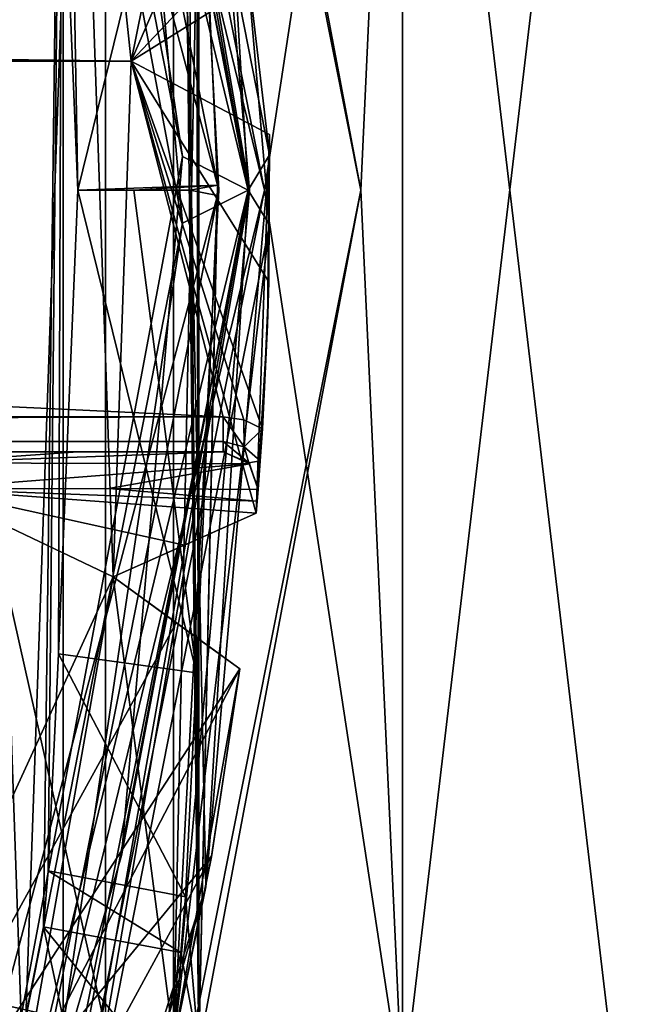
# Model space of a CAD drawing. Units: millimetres. Extents: x -55 to -5, y 0 to 56.7.
# Drawn here: x -19.7 to -17.9, y 23.7 to 26.5 of the extents above; entities that cross this region are included whole.
import ezdxf

# ---------------------------------------------------------------- set-up
doc = ezdxf.new("R2010")
doc.units = ezdxf.units.MM
doc.header["$LTSCALE"] = 56.584362
for name, color, linetype in [('142', 7, 'CONTINUOUS'), ('144', 7, 'CONTINUOUS'), ('167', 7, 'CONTINUOUS'), ('186', 7, 'CONTINUOUS'), ('190', 7, 'CONTINUOUS'), ('194', 7, 'CONTINUOUS'), ('2', 7, 'CONTINUOUS'), ('215', 7, 'CONTINUOUS'), ('216', 7, 'CONTINUOUS'), ('217', 7, 'CONTINUOUS'), ('218', 7, 'CONTINUOUS'), ('219', 7, 'CONTINUOUS'), ('230', 7, 'CONTINUOUS'), ('232', 7, 'CONTINUOUS'), ('240', 7, 'CONTINUOUS'), ('241', 7, 'CONTINUOUS'), ('249', 7, 'CONTINUOUS'), ('262', 7, 'CONTINUOUS'), ('263', 7, 'CONTINUOUS'), ('274', 7, 'CONTINUOUS'), ('275', 7, 'CONTINUOUS'), ('299', 7, 'CONTINUOUS'), ('3', 7, 'CONTINUOUS'), ('300', 7, 'CONTINUOUS'), ('301', 7, 'CONTINUOUS'), ('302', 7, 'CONTINUOUS'), ('367', 7, 'CONTINUOUS'), ('375', 7, 'CONTINUOUS'), ('376', 7, 'CONTINUOUS'), ('380', 7, 'CONTINUOUS'), ('381', 7, 'CONTINUOUS')]:
    doc.layers.add(name, color=color, linetype=linetype)

msp = doc.modelspace()

# ---------------------------------------------------------------- linework, layer by layer
at = {"layer": '142', "linetype": 'Continuous'}
for points in [[(-19.2501, 25.9057, -41.4227), (-20, 22.1029, -41.8557), (-20, 29.8971, -41.8557), (-19.2501, 25.9057, -41.4227)], [(-19.4245, 27.9062, -41.5234), (-19.2501, 25.9057, -41.4227), (-20, 29.8971, -41.8557), (-19.4245, 27.9062, -41.5234)]]:
    msp.add_3dface(points, dxfattribs=at)
at = {"layer": '144', "linetype": 'Continuous'}
for points in [[(-19.2502, 26.0968, -49.5772), (-20, 29.8971, -49.1443), (-20, 22.1029, -49.1443), (-19.2502, 26.0968, -49.5772)], [(-19.4248, 24.0924, -49.4764), (-19.2502, 26.0968, -49.5772), (-20, 22.1029, -49.1443), (-19.4248, 24.0924, -49.4764)]]:
    msp.add_3dface(points, dxfattribs=at)
at = {"layer": '167', "linetype": 'Continuous'}
for points in [[(-19.2758, 28.4477, -5.2), (-19.8914, 30.1871, -5.0586), (-19.0586, 26, -5.0586), (-19.2758, 28.4477, -5.2)], [(-19.8914, 30.1871, -5.0586), (-19.4709, 28.4029, -5), (-19.0586, 26, -5.0586), (-19.8914, 30.1871, -5.0586)], [(-19.2758, 23.5523, -5.2), (-19.2758, 28.4477, -5.2), (-19.0586, 26, -5.0586), (-19.2758, 23.5523, -5.2)], [(-19.4709, 28.4029, -5), (-19.4708, 23.5972, -5), (-19.0586, 26, -5.0586), (-19.4709, 28.4029, -5)], [(-19.2758, 23.5523, -5.2), (-19.0586, 26, -5.0586), (-19.8914, 21.8129, -5.0586), (-19.2758, 23.5523, -5.2)], [(-19.0586, 26, -5.0586), (-19.4708, 23.5972, -5), (-19.8914, 21.8129, -5.0586), (-19.0586, 26, -5.0586)]]:
    msp.add_3dface(points, dxfattribs=at)
at = {"layer": '186', "linetype": 'Continuous'}
for points in [[(-19.7857, 30.0827, -49.5774), (-19.8326, 30.0056, -49.3243), (-19.062, 26.0003, -49.7692), (-19.7857, 30.0827, -49.5774)], [(-19.0005, 26.1015, -50.0103), (-19.7857, 30.0827, -49.5774), (-19.062, 26.0003, -49.7692), (-19.0005, 26.1015, -50.0103)], [(-20, 29.8971, -49.1443), (-19.2502, 26.0968, -49.5772), (-19.8326, 30.0056, -49.3243), (-20, 29.8971, -49.1443)], [(-19.8326, 30.0056, -49.3243), (-19.2502, 26.0968, -49.5772), (-19.062, 26.0003, -49.7692), (-19.8326, 30.0056, -49.3243)], [(-19.2502, 26.0968, -49.5772), (-19.4248, 24.0924, -49.4764), (-19.062, 26.0003, -49.7692), (-19.2502, 26.0968, -49.5772)], [(-19.1829, 24.0022, -49.9094), (-19.0005, 26.1015, -50.0103), (-19.062, 26.0003, -49.7692), (-19.1829, 24.0022, -49.9094)], [(-19.4248, 24.0924, -49.4764), (-20, 22.1029, -49.1443), (-19.062, 26.0003, -49.7692), (-19.4248, 24.0924, -49.4764)], [(-20, 22.1029, -49.1443), (-19.8326, 21.9944, -49.3243), (-19.062, 26.0003, -49.7692), (-20, 22.1029, -49.1443)], [(-19.8326, 21.9944, -49.3243), (-19.1829, 24.0022, -49.9094), (-19.062, 26.0003, -49.7692), (-19.8326, 21.9944, -49.3243)], [(-19.7857, 21.9173, -49.5774), (-19.1829, 24.0022, -49.9094), (-19.8326, 21.9944, -49.3243), (-19.7857, 21.9173, -49.5774)]]:
    msp.add_3dface(points, dxfattribs=at)
at = {"layer": '190', "linetype": 'Continuous'}
for points in [[(-20, 29.8971, -41.8557), (-19.8326, 30.0055, -41.6757), (-19.062, 25.9998, -41.2308), (-20, 29.8971, -41.8557)], [(-19.8326, 30.0055, -41.6757), (-19.1827, 27.9963, -41.0904), (-19.062, 25.9998, -41.2308), (-19.8326, 30.0055, -41.6757)], [(-19.4245, 27.9062, -41.5234), (-20, 29.8971, -41.8557), (-19.062, 25.9998, -41.2308), (-19.4245, 27.9062, -41.5234)], [(-19.1827, 27.9963, -41.0904), (-19.0004, 25.9011, -40.9897), (-19.062, 25.9998, -41.2308), (-19.1827, 27.9963, -41.0904)], [(-19.2501, 25.9057, -41.4227), (-19.4245, 27.9062, -41.5234), (-19.062, 25.9998, -41.2308), (-19.2501, 25.9057, -41.4227)], [(-19.7857, 21.9173, -41.4226), (-19.8326, 21.9944, -41.6757), (-19.062, 25.9998, -41.2308), (-19.7857, 21.9173, -41.4226)], [(-19.8326, 21.9944, -41.6757), (-19.2501, 25.9057, -41.4227), (-19.062, 25.9998, -41.2308), (-19.8326, 21.9944, -41.6757)], [(-19.0004, 25.9011, -40.9897), (-19.7857, 21.9173, -41.4226), (-19.062, 25.9998, -41.2308), (-19.0004, 25.9011, -40.9897)], [(-20, 22.1029, -41.8557), (-19.2501, 25.9057, -41.4227), (-19.8326, 21.9944, -41.6757), (-20, 22.1029, -41.8557)]]:
    msp.add_3dface(points, dxfattribs=at)
at = {"layer": '194', "linetype": 'Continuous'}
for points in [[(-19.9726, 30.1535, -51.8536), (-19.2758, 28.4477, -51.5), (-19.1464, 26, -51.8536), (-19.9726, 30.1535, -51.8536)], [(-19.764, 28.3389, -52), (-19.9726, 30.1535, -51.8536), (-19.1464, 26, -51.8536), (-19.764, 28.3389, -52)], [(-19.2758, 28.4477, -51.5), (-19.2758, 23.5523, -51.5), (-19.1464, 26, -51.8536), (-19.2758, 28.4477, -51.5)], [(-19.764, 23.6611, -52), (-19.764, 28.3389, -52), (-19.1464, 26, -51.8536), (-19.764, 23.6611, -52)], [(-19.1464, 26, -51.8536), (-19.2758, 23.5523, -51.5), (-19.9726, 21.8465, -51.8536), (-19.1464, 26, -51.8536)], [(-19.764, 23.6611, -52), (-19.1464, 26, -51.8536), (-19.9726, 21.8465, -51.8536), (-19.764, 23.6611, -52)]]:
    msp.add_3dface(points, dxfattribs=at)
at = {"layer": '2', "linetype": 'Continuous'}
for points in [[(-19.7857, 30.0827, -49.5774), (-19.0005, 26.1015, -50.0103), (-19.2758, 28.4477, -51.5), (-19.7857, 30.0827, -49.5774)], [(-19.0005, 26.1015, -50.0103), (-19.1829, 24.0022, -49.9094), (-19.2758, 28.4477, -51.5), (-19.0005, 26.1015, -50.0103)], [(-19.2758, 28.4477, -51.5), (-19.1829, 24.0022, -49.9094), (-19.2758, 23.5523, -51.5), (-19.2758, 28.4477, -51.5)], [(-19.2758, 23.5523, -5.2), (-19.1827, 27.9963, -41.0904), (-19.2758, 28.4477, -5.2), (-19.2758, 23.5523, -5.2)], [(-19.0004, 25.9011, -40.9897), (-19.1827, 27.9963, -41.0904), (-19.2758, 23.5523, -5.2), (-19.0004, 25.9011, -40.9897)], [(-19.7857, 21.9173, -41.4226), (-19.0004, 25.9011, -40.9897), (-19.2758, 23.5523, -5.2), (-19.7857, 21.9173, -41.4226)], [(-19.1829, 24.0022, -49.9094), (-19.7857, 21.9173, -49.5774), (-19.2758, 23.5523, -51.5), (-19.1829, 24.0022, -49.9094)]]:
    msp.add_3dface(points, dxfattribs=at)
at = {"layer": '215', "linetype": 'Continuous'}
for points in [[(-16.038, 45.2199, -53.2), (-16.0381, 6.7801, -53.2), (-18.6194, 23.4017, -53.2), (-16.038, 45.2199, -53.2)], [(-18.6194, 28.5983, -53.2), (-16.038, 45.2199, -53.2), (-18.6194, 23.4017, -53.2), (-18.6194, 28.5983, -53.2)]]:
    msp.add_3dface(points, dxfattribs=at)
at = {"layer": '216', "linetype": 'Continuous'}
for points in [[(-19.2033, 28.4643, -53.7683), (-19.2033, 23.5357, -53.7683), (-19.255, 28.1862, -55.8322), (-19.2033, 28.4643, -53.7683)], [(-19.255, 28.1862, -55.8322), (-19.2033, 23.5357, -53.7683), (-19.2413, 28.0264, -56.16), (-19.255, 28.1862, -55.8322)], [(-19.2413, 28.0264, -56.16), (-19.2033, 23.5357, -53.7683), (-19.2098, 27.3842, -57.4695), (-19.2413, 28.0264, -56.16)], [(-19.2098, 27.3842, -57.4695), (-19.2033, 23.5357, -53.7683), (-19.1495, 26.0148, -58), (-19.2098, 27.3842, -57.4695)], [(-19.1495, 26.0148, -58), (-19.2033, 23.5357, -53.7683), (-19.1495, 25.9852, -58), (-19.1495, 26.0148, -58)], [(-19.1495, 25.9852, -58), (-19.2033, 23.5357, -53.7683), (-19.2098, 24.6158, -57.4695), (-19.1495, 25.9852, -58)], [(-19.2033, 23.5357, -53.7683), (-19.2413, 23.9736, -56.16), (-19.2098, 24.6158, -57.4695), (-19.2033, 23.5357, -53.7683)], [(-19.255, 23.8138, -55.8322), (-19.2413, 23.9736, -56.16), (-19.2033, 23.5357, -53.7683), (-19.255, 23.8138, -55.8322)], [(-19.3208, 23.4814, -55.7), (-19.255, 23.8138, -55.8322), (-19.2033, 23.5357, -53.7683), (-19.3208, 23.4814, -55.7)]]:
    msp.add_3dface(points, dxfattribs=at)
at = {"layer": '217', "linetype": 'Continuous'}
msp.add_3dface([(-19.1495, 26.0148, -58), (-19.1495, 25.9852, -58), (-19.228, 26, -58), (-19.1495, 26.0148, -58)], dxfattribs=at)
at = {"layer": '218', "linetype": 'Continuous'}
for points in [[(-19.6349, 24.048, -56.16), (-19.6486, 23.8881, -55.8322), (-19.5927, 28.3754, -53.7472), (-19.6349, 24.048, -56.16)], [(-19.5927, 28.3754, -53.7472), (-19.6486, 23.8881, -55.8322), (-19.5927, 23.6246, -53.7472), (-19.5927, 28.3754, -53.7472)], [(-19.6057, 24.6701, -57.4505), (-19.6349, 24.048, -56.16), (-19.5927, 28.3754, -53.7472), (-19.6057, 24.6701, -57.4505)], [(-19.55, 26, -57.9991), (-19.6057, 24.6701, -57.4505), (-19.5927, 28.3754, -53.7472), (-19.55, 26, -57.9991)], [(-19.6057, 27.3299, -57.4505), (-19.55, 26, -57.9991), (-19.5927, 28.3754, -53.7472), (-19.6057, 27.3299, -57.4505)], [(-19.6486, 23.8881, -55.8322), (-19.7148, 23.5559, -55.7), (-19.5927, 23.6246, -53.7472), (-19.6486, 23.8881, -55.8322)]]:
    msp.add_3dface(points, dxfattribs=at)
at = {"layer": '219', "linetype": 'Continuous'}
for points in [[(-16.036, 6.7815, -52.8), (-16.0359, 45.2183, -52.8), (-18.6194, 28.5983, -52.8), (-16.036, 6.7815, -52.8)], [(-18.6194, 23.4017, -52.8), (-16.036, 6.7815, -52.8), (-18.6194, 28.5983, -52.8), (-18.6194, 23.4017, -52.8)]]:
    msp.add_3dface(points, dxfattribs=at)
at = {"layer": '230', "linetype": 'Continuous'}
for points in [[(-18.6194, 28.5983, -53.2), (-18.7394, 26, -53.3647), (-19.5966, 30.3092, -53.3647), (-18.6194, 28.5983, -53.2)], [(-18.7394, 26, -53.3647), (-19.2033, 28.4643, -53.7683), (-19.5966, 30.3092, -53.3647), (-18.7394, 26, -53.3647)], [(-18.6194, 28.5983, -53.2), (-18.6194, 23.4017, -53.2), (-18.7394, 26, -53.3647), (-18.6194, 28.5983, -53.2)], [(-19.2033, 23.5357, -53.7683), (-19.2033, 28.4643, -53.7683), (-18.7394, 26, -53.3647), (-19.2033, 23.5357, -53.7683)], [(-18.6194, 23.4017, -53.2), (-19.5966, 21.6908, -53.3647), (-18.7394, 26, -53.3647), (-18.6194, 23.4017, -53.2)], [(-19.5966, 21.6908, -53.3647), (-19.2033, 23.5357, -53.7683), (-18.7394, 26, -53.3647), (-19.5966, 21.6908, -53.3647)]]:
    msp.add_3dface(points, dxfattribs=at)
at = {"layer": '232', "linetype": 'Continuous'}
for points in [[(-19.5927, 28.3754, -53.7472), (-19.0147, 26, -53.0745), (-19.8509, 30.2039, -53.0745), (-19.5927, 28.3754, -53.7472)], [(-19.0147, 26, -53.0745), (-18.6194, 28.5983, -52.8), (-19.8509, 30.2039, -53.0745), (-19.0147, 26, -53.0745)], [(-18.6194, 23.4017, -52.8), (-18.6194, 28.5983, -52.8), (-19.0147, 26, -53.0745), (-18.6194, 23.4017, -52.8)], [(-19.5927, 28.3754, -53.7472), (-19.5927, 23.6246, -53.7472), (-19.0147, 26, -53.0745), (-19.5927, 28.3754, -53.7472)], [(-19.5927, 23.6246, -53.7472), (-19.8509, 21.7961, -53.0745), (-19.0147, 26, -53.0745), (-19.5927, 23.6246, -53.7472)], [(-19.8509, 21.7961, -53.0745), (-18.6194, 23.4017, -52.8), (-19.0147, 26, -53.0745), (-19.8509, 21.7961, -53.0745)]]:
    msp.add_3dface(points, dxfattribs=at)
at = {"layer": '240', "linetype": 'Continuous'}
for points in [[(-19.2098, 27.3842, -57.4695), (-19.55, 26, -57.9991), (-19.6057, 27.3299, -57.4505), (-19.2098, 27.3842, -57.4695)], [(-19.2098, 27.3842, -57.4695), (-19.1495, 26.0148, -58), (-19.55, 26, -57.9991), (-19.2098, 27.3842, -57.4695)], [(-19.55, 26, -57.9991), (-19.1495, 26.0148, -58), (-19.3899, 26, -57.9998), (-19.55, 26, -57.9991)], [(-19.1495, 26.0148, -58), (-19.228, 26, -58), (-19.3899, 26, -57.9998), (-19.1495, 26.0148, -58)]]:
    msp.add_3dface(points, dxfattribs=at)
at = {"layer": '241', "linetype": 'Continuous'}
for points in [[(-19.2098, 24.6158, -57.4695), (-19.6057, 24.6701, -57.4505), (-19.55, 26, -57.9991), (-19.2098, 24.6158, -57.4695)], [(-19.2098, 24.6158, -57.4695), (-19.55, 26, -57.9991), (-19.3899, 26, -57.9998), (-19.2098, 24.6158, -57.4695)], [(-19.228, 26, -58), (-19.2098, 24.6158, -57.4695), (-19.3899, 26, -57.9998), (-19.228, 26, -58)], [(-19.1495, 25.9852, -58), (-19.2098, 24.6158, -57.4695), (-19.228, 26, -58), (-19.1495, 25.9852, -58)], [(-19.2413, 23.9736, -56.16), (-19.6349, 24.048, -56.16), (-19.6057, 24.6701, -57.4505), (-19.2413, 23.9736, -56.16)], [(-19.2098, 24.6158, -57.4695), (-19.2413, 23.9736, -56.16), (-19.6057, 24.6701, -57.4505), (-19.2098, 24.6158, -57.4695)]]:
    msp.add_3dface(points, dxfattribs=at)
at = {"layer": '249', "linetype": 'Continuous'}
for points in [[(-19.255, 23.8138, -55.8322), (-19.6486, 23.8881, -55.8322), (-19.6349, 24.048, -56.16), (-19.255, 23.8138, -55.8322)], [(-19.2413, 23.9736, -56.16), (-19.255, 23.8138, -55.8322), (-19.6349, 24.048, -56.16), (-19.2413, 23.9736, -56.16)], [(-19.3208, 23.4814, -55.7), (-19.7148, 23.5559, -55.7), (-19.6486, 23.8881, -55.8322), (-19.3208, 23.4814, -55.7)], [(-19.255, 23.8138, -55.8322), (-19.3208, 23.4814, -55.7), (-19.6486, 23.8881, -55.8322), (-19.255, 23.8138, -55.8322)]]:
    msp.add_3dface(points, dxfattribs=at)
at = {"layer": '262', "linetype": 'Continuous'}
for points in [[(-19.706, 23.4334, -5), (-19.7191, 22.0882, -5), (-19.9101, 29.2784, -5), (-19.706, 23.4334, -5)], [(-19.552, 27.8423, -5), (-19.706, 23.4334, -5), (-19.9101, 29.2784, -5), (-19.552, 27.8423, -5)], [(-19.4489, 24.891, -5), (-19.706, 23.4334, -5), (-19.552, 27.8423, -5), (-19.4489, 24.891, -5)], [(-19.3973, 26.3703, -5), (-19.4489, 24.891, -5), (-19.552, 27.8423, -5), (-19.3973, 26.3703, -5)], [(-19.1304, 27.6888, -5), (-19.3973, 26.3703, -5), (-19.552, 27.8423, -5), (-19.1304, 27.6888, -5)], [(-19.0601, 27.1481, -5), (-19.3973, 26.3703, -5), (-19.1304, 27.6888, -5), (-19.0601, 27.1481, -5)], [(-19.0168, 26.608, -5), (-19.3973, 26.3703, -5), (-19.0601, 27.1481, -5), (-19.0168, 26.608, -5)], [(-19.0391, 25.0735, -5), (-19.4489, 24.891, -5), (-19.3973, 26.3703, -5), (-19.0391, 25.0735, -5)], [(-19.0012, 26.1596, -5), (-19.0391, 25.0735, -5), (-19.3973, 26.3703, -5), (-19.0012, 26.1596, -5)], [(-19.0068, 25.6144, -5), (-19.0391, 25.0735, -5), (-19.0012, 26.1596, -5), (-19.0068, 25.6144, -5)], [(-19.2747, 23.5571, -5), (-19.706, 23.4334, -5), (-19.4489, 24.891, -5), (-19.2747, 23.5571, -5)], [(-19.086, 24.6273, -5), (-19.2747, 23.5571, -5), (-19.4489, 24.891, -5), (-19.086, 24.6273, -5)], [(-19.1674, 24.0883, -5), (-19.2747, 23.5571, -5), (-19.086, 24.6273, -5), (-19.1674, 24.0883, -5)]]:
    msp.add_3dface(points, dxfattribs=at)
at = {"layer": '263', "linetype": 'Continuous'}
for points in [[(-19.0068, 25.6144, -5), (-19.0012, 26.1596, -5), (-19.0031, 25.7371, -2.5), (-19.0068, 25.6144, -5)], [(-19.0031, 25.7371, -2.5), (-19.0012, 26.1596, -5), (-19.0012, 26.1596, -2.5), (-19.0031, 25.7371, -2.5)], [(-19.0213, 25.3158, -2.5), (-19.0068, 25.6144, -5), (-19.0031, 25.7371, -2.5), (-19.0213, 25.3158, -2.5)], [(-19.0391, 25.0735, -5), (-19.0068, 25.6144, -5), (-19.0335, 25.1422, -2.4), (-19.0391, 25.0735, -5)], [(-19.0335, 25.1422, -2.4), (-19.0068, 25.6144, -5), (-19.0274, 25.2245, -2.4706), (-19.0335, 25.1422, -2.4)], [(-19.0274, 25.2245, -2.4706), (-19.0068, 25.6144, -5), (-19.0213, 25.3158, -2.5), (-19.0274, 25.2245, -2.4706)], [(-19.0391, 25.0735, -5), (-19.0335, 25.1422, -2.4), (-19.0391, 25.0735, -1), (-19.0391, 25.0735, -5)], [(-19.0391, 25.0735, -1), (-19.0335, 25.1422, -2.4), (-19.0362, 25.1084, -1), (-19.0391, 25.0735, -1)], [(-19.0362, 25.1084, -1), (-19.0335, 25.1422, -2.4), (-19.0335, 25.1422, -1), (-19.0362, 25.1084, -1)], [(-19.1674, 24.0883, -5), (-19.086, 24.6273, -5), (-19.1671, 24.0899, -1), (-19.1674, 24.0883, -5)], [(-19.1671, 24.0899, -1), (-19.086, 24.6273, -5), (-19.086, 24.6273, -1), (-19.1671, 24.0899, -1)], [(-19.2747, 23.5571, -1), (-19.1674, 24.0883, -5), (-19.1671, 24.0899, -1), (-19.2747, 23.5571, -1)], [(-19.2747, 23.5571, -5), (-19.1674, 24.0883, -5), (-19.2747, 23.5571, -1), (-19.2747, 23.5571, -5)]]:
    msp.add_3dface(points, dxfattribs=at)
at = {"layer": '274', "linetype": 'Continuous'}
for points in [[(-40.8668, 26.65, -2.5), (-40.6027, 26.3703, -2.5), (-19.3973, 26.3703, -2.5), (-40.8668, 26.65, -2.5)], [(-19.1332, 26.65, -2.5), (-40.8668, 26.65, -2.5), (-19.3973, 26.3703, -2.5), (-19.1332, 26.65, -2.5)], [(-19.0168, 26.608, -2.5), (-19.1332, 26.65, -2.5), (-19.3973, 26.3703, -2.5), (-19.0168, 26.608, -2.5)], [(-40.8668, 25.35, -2.5), (-19.1332, 25.35, -2.5), (-40.6027, 26.3703, -2.5), (-40.8668, 25.35, -2.5)], [(-40.6027, 26.3703, -2.5), (-19.1332, 25.35, -2.5), (-19.3973, 26.3703, -2.5), (-40.6027, 26.3703, -2.5)], [(-19.0213, 25.3158, -2.5), (-19.0031, 25.7371, -2.5), (-19.3973, 26.3703, -2.5), (-19.0213, 25.3158, -2.5)], [(-19.0213, 25.3158, -2.5), (-19.3973, 26.3703, -2.5), (-19.0748, 25.3412, -2.5), (-19.0213, 25.3158, -2.5)], [(-19.0031, 25.7371, -2.5), (-19.0012, 26.1596, -2.5), (-19.3973, 26.3703, -2.5), (-19.0031, 25.7371, -2.5)], [(-19.3973, 26.3703, -2.5), (-19.1332, 25.35, -2.5), (-19.0748, 25.3412, -2.5), (-19.3973, 26.3703, -2.5)]]:
    msp.add_3dface(points, dxfattribs=at)
at = {"layer": '275', "linetype": 'Continuous'}
for points in [[(-19.1332, 25.25, -2.4), (-40.8668, 25.25, -2.4), (-19.1332, 25.25, -1.0414), (-19.1332, 25.25, -2.4)], [(-19.1332, 25.25, -1.0414), (-40.8668, 25.25, -2.4), (-19.5504, 25.25, -0.6256), (-19.1332, 25.25, -1.0414)], [(-19.5504, 25.25, -0.6256), (-40.8668, 25.25, -2.4), (-20.0484, 25.25, -0.1293), (-19.5504, 25.25, -0.6256)]]:
    msp.add_3dface(points, dxfattribs=at)
at = {"layer": '299', "linetype": 'Continuous'}
for points in [[(-19.3973, 26.3703, -5), (-19.0168, 26.608, -5), (-19.0168, 26.608, -2.5), (-19.3973, 26.3703, -5)], [(-19.3973, 26.3703, -5), (-19.0168, 26.608, -2.5), (-19.3973, 26.3703, -2.5), (-19.3973, 26.3703, -5)]]:
    msp.add_3dface(points, dxfattribs=at)
at = {"layer": '3', "linetype": 'Continuous'}
for points in [[(-19.4709, 28.4029, -5), (-20.4944, 28.1688, -5), (-19.4708, 23.5972, -5), (-19.4709, 28.4029, -5)], [(-20.4944, 28.1688, -5), (-20.4944, 23.8312, -5), (-19.4708, 23.5972, -5), (-20.4944, 28.1688, -5)], [(-19.4708, 23.5972, -5), (-20.4944, 23.8312, -5), (-21.5577, 19.2646, -5), (-19.4708, 23.5972, -5)]]:
    msp.add_3dface(points, dxfattribs=at)
at = {"layer": '300', "linetype": 'Continuous'}
for points in [[(-19.0012, 26.1596, -5), (-19.3973, 26.3703, -5), (-19.3973, 26.3703, -2.5), (-19.0012, 26.1596, -5)], [(-19.0012, 26.1596, -2.5), (-19.0012, 26.1596, -5), (-19.3973, 26.3703, -2.5), (-19.0012, 26.1596, -2.5)]]:
    msp.add_3dface(points, dxfattribs=at)
at = {"layer": '301', "linetype": 'Continuous'}
for points in [[(-19.4489, 24.891, -5), (-19.0391, 25.0735, -5), (-19.0391, 25.0735, -1), (-19.4489, 24.891, -5)], [(-19.4489, 24.891, -5), (-19.0391, 25.0735, -1), (-19.2449, 24.9819, -0.8032), (-19.4489, 24.891, -5)], [(-19.4489, 24.891, -0.6092), (-19.4489, 24.891, -5), (-19.2449, 24.9819, -0.8032), (-19.4489, 24.891, -0.6092)]]:
    msp.add_3dface(points, dxfattribs=at)
at = {"layer": '302', "linetype": 'Continuous'}
for points in [[(-19.086, 24.6273, -5), (-19.4489, 24.891, -5), (-19.4489, 24.891, -0.6092), (-19.086, 24.6273, -5)], [(-19.086, 24.6273, -1), (-19.086, 24.6273, -5), (-19.4489, 24.891, -0.6092), (-19.086, 24.6273, -1)], [(-19.086, 24.6273, -1), (-19.4489, 24.891, -0.6092), (-19.2682, 24.7598, -0.8032), (-19.086, 24.6273, -1)]]:
    msp.add_3dface(points, dxfattribs=at)
at = {"layer": '367', "linetype": 'Continuous'}
for points in [[(-19.4489, 24.891, -0.6092), (-19.9779, 25.144, -0.0586), (-20.726, 22.1054, -0.0586), (-19.4489, 24.891, -0.6092)], [(-19.9779, 25.144, -0.0586), (-19.0362, 25.1084, -1), (-19.4615, 25.1443, -0.5731), (-19.9779, 25.144, -0.0586)], [(-19.0391, 25.0735, -1), (-19.0362, 25.1084, -1), (-19.9779, 25.144, -0.0586), (-19.0391, 25.0735, -1)], [(-19.2449, 24.9819, -0.8032), (-19.0391, 25.0735, -1), (-19.9779, 25.144, -0.0586), (-19.2449, 24.9819, -0.8032)], [(-19.4489, 24.891, -0.6092), (-19.2449, 24.9819, -0.8032), (-19.9779, 25.144, -0.0586), (-19.4489, 24.891, -0.6092)], [(-19.0362, 25.1084, -1), (-19.0335, 25.1422, -1), (-19.4615, 25.1443, -0.5731), (-19.0362, 25.1084, -1)], [(-19.2682, 24.7598, -0.8032), (-19.4489, 24.891, -0.6092), (-20.726, 22.1054, -0.0586), (-19.2682, 24.7598, -0.8032)], [(-19.086, 24.6273, -1), (-19.2682, 24.7598, -0.8032), (-20.726, 22.1054, -0.0586), (-19.086, 24.6273, -1)], [(-19.706, 23.4334, -0.6092), (-19.086, 24.6273, -1), (-20.726, 22.1054, -0.0586), (-19.706, 23.4334, -0.6092)], [(-19.1671, 24.0899, -1), (-19.086, 24.6273, -1), (-19.706, 23.4334, -0.6092), (-19.1671, 24.0899, -1)], [(-19.1671, 24.0899, -1), (-19.706, 23.4334, -0.6092), (-19.4912, 23.495, -0.8032), (-19.1671, 24.0899, -1)], [(-19.2747, 23.5571, -1), (-19.1671, 24.0899, -1), (-19.4912, 23.495, -0.8032), (-19.2747, 23.5571, -1)]]:
    msp.add_3dface(points, dxfattribs=at)
at = {"layer": '375', "linetype": 'Continuous'}
for points in [[(-19.1332, 25.25, -2.4), (-19.1332, 25.25, -1.0414), (-19.058, 25.2159, -1.0103), (-19.1332, 25.25, -2.4)], [(-19.1332, 25.25, -2.4), (-19.058, 25.2159, -1.0103), (-19.0598, 25.2179, -2.4), (-19.1332, 25.25, -2.4)], [(-19.0335, 25.1422, -1), (-19.0335, 25.1422, -2.4), (-19.0598, 25.2179, -2.4), (-19.0335, 25.1422, -1)], [(-19.058, 25.2159, -1.0103), (-19.0335, 25.1422, -1), (-19.0598, 25.2179, -2.4), (-19.058, 25.2159, -1.0103)]]:
    msp.add_3dface(points, dxfattribs=at)
at = {"layer": '376', "linetype": 'Continuous'}
for points in [[(-19.5504, 25.25, -0.6256), (-20.0484, 25.25, -0.1293), (-19.997, 25.2186, -0.0777), (-19.5504, 25.25, -0.6256)], [(-19.1332, 25.25, -1.0414), (-19.5504, 25.25, -0.6256), (-19.997, 25.2186, -0.0777), (-19.1332, 25.25, -1.0414)], [(-19.1332, 25.25, -1.0414), (-19.997, 25.2186, -0.0777), (-19.058, 25.2159, -1.0103), (-19.1332, 25.25, -1.0414)], [(-19.997, 25.2186, -0.0777), (-19.9779, 25.144, -0.0586), (-19.058, 25.2159, -1.0103), (-19.997, 25.2186, -0.0777)], [(-19.9779, 25.144, -0.0586), (-19.4615, 25.1443, -0.5731), (-19.058, 25.2159, -1.0103), (-19.9779, 25.144, -0.0586)], [(-19.4615, 25.1443, -0.5731), (-19.0335, 25.1422, -1), (-19.058, 25.2159, -1.0103), (-19.4615, 25.1443, -0.5731)]]:
    msp.add_3dface(points, dxfattribs=at)
at = {"layer": '380', "linetype": 'Continuous'}
for points in [[(-19.1332, 25.35, -2.5), (-40.8668, 25.35, -2.5), (-40.8668, 25.2793, -2.4707), (-19.1332, 25.35, -2.5)], [(-19.1332, 25.2793, -2.4707), (-19.1332, 25.35, -2.5), (-40.8668, 25.2793, -2.4707), (-19.1332, 25.2793, -2.4707)], [(-40.8668, 25.25, -2.4), (-19.1332, 25.25, -2.4), (-19.1332, 25.2793, -2.4707), (-40.8668, 25.25, -2.4)], [(-40.8668, 25.25, -2.4), (-19.1332, 25.2793, -2.4707), (-40.8668, 25.2793, -2.4707), (-40.8668, 25.25, -2.4)]]:
    msp.add_3dface(points, dxfattribs=at)
at = {"layer": '381', "linetype": 'Continuous'}
for points in [[(-19.0748, 25.3412, -2.5), (-19.1332, 25.35, -2.5), (-19.0733, 25.2646, -2.4707), (-19.0748, 25.3412, -2.5)], [(-19.1332, 25.35, -2.5), (-19.1332, 25.2793, -2.4707), (-19.0733, 25.2646, -2.4707), (-19.1332, 25.35, -2.5)], [(-19.0213, 25.3158, -2.5), (-19.0748, 25.3412, -2.5), (-19.0733, 25.2646, -2.4707), (-19.0213, 25.3158, -2.5)], [(-19.0274, 25.2245, -2.4706), (-19.0213, 25.3158, -2.5), (-19.0733, 25.2646, -2.4707), (-19.0274, 25.2245, -2.4706)], [(-19.1332, 25.2793, -2.4707), (-19.1332, 25.25, -2.4), (-19.0598, 25.2179, -2.4), (-19.1332, 25.2793, -2.4707)], [(-19.1332, 25.2793, -2.4707), (-19.0598, 25.2179, -2.4), (-19.0733, 25.2646, -2.4707), (-19.1332, 25.2793, -2.4707)], [(-19.0598, 25.2179, -2.4), (-19.0274, 25.2245, -2.4706), (-19.0733, 25.2646, -2.4707), (-19.0598, 25.2179, -2.4)], [(-19.0335, 25.1422, -2.4), (-19.0274, 25.2245, -2.4706), (-19.0598, 25.2179, -2.4), (-19.0335, 25.1422, -2.4)]]:
    msp.add_3dface(points, dxfattribs=at)

doc.saveas('drawing.dxf')
